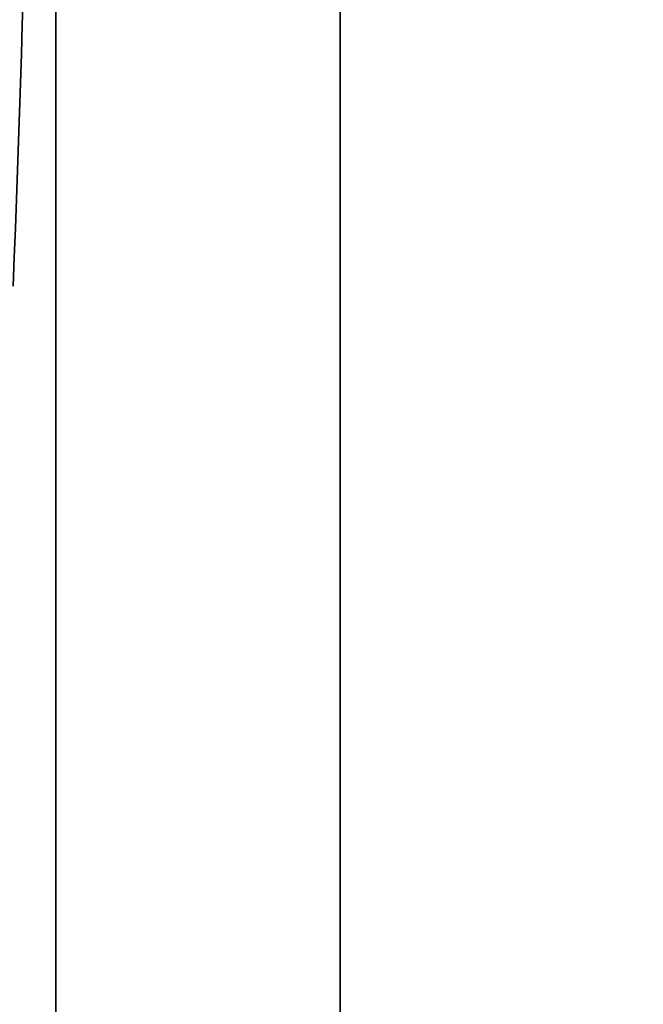
# Paper-space layout 'Blatt1' of a CAD drawing. Units: millimetres. Extents: x 0 to 5940, y 0 to 4200.
# Drawn here: x 3050 to 3213, y 2643 to 2900 of the extents above; entities that cross this region are included whole.
import ezdxf

# ---------------------------------------------------------------- set-up
doc = ezdxf.new("R2010")
doc.units = ezdxf.units.MM
doc.header["$LTSCALE"] = 10
doc.layers.add('1', color=7, linetype='Continuous')
doc.styles.add('SLDTEXTSTYLE0', font='TXT', dxfattribs={"width": 0.605})
doc.dimstyles.new('SLDDIMSTYLE0', dxfattribs={"dimtxt": 35, "dimasz": 25, "dimexe": 0, "dimexo": 0.0625, "dimgap": 8.75, "dimtad": 1, "dimdec": 1, "dimrnd": 1e-09, "dimzin": 4, "dimdsep": 46, "dimtxsty": 'SLDTEXTSTYLE0', "dimsah": 1, "dimcen": 0.09, "dimadec": 0, "dimazin": 1, "dimtfac": 1, "dimtdec": 1, "dimtofl": 0, "dimtmove": 0, "dimatfit": 3, "dimfxl": 1, "dimfrac": 2, "dimtolj": 1, "dimtzin": 12, "dimarcsym": 0})

# ---------------------------------------------------------------- blocks, each defined once
blk = doc.blocks.new('_D_2')
at = {"layer": '1'}
for p, q in [((3470.14, 3583.32), (2743.06, 3583.32)), ((2753.06, 3583.32), (2753.06, 1772.94)), ((2843.06, 1772.94), (2743.06, 1772.94))]:
    blk.add_line(p, q, dxfattribs=at)
for points in [[(2753.06, 3583.32), (2749.06, 3558.32), (2757.06, 3558.32)], [(2753.06, 1772.94), (2757.06, 1797.94), (2749.06, 1797.94)]]:
    blk.add_solid(points, dxfattribs=at)
at = {"layer": '1', "insert": (2707.94, 2585.89), "char_height": 35, "attachment_point": 1, "rotation": 90, "style": 'SLDTEXTSTYLE0'}
blk.add_mtext('ca. 1900', dxfattribs=at)

psp = doc.layouts.new('Blatt1')

# ---------------------------------------------------------------- linework, layer by layer
at = {"color": 7, "linetype": 'Continuous', "lineweight": 35}
for p, q in [((3059.26, 2604.94), (3059.26, 3002.94)), ((3133.56, 2598.79), (3133.56, 2940.94))]:
    psp.add_line(p, q, dxfattribs=at)
psp.add_arc((-2830.06, 3072.94), 5883.13, 357.637622, 2.362378, dxfattribs=at)

# ---------------------------------------------------------------- dimensions: what is measured, and where the dimension line sits
at = {"layer": '1'}
dim = psp.add_linear_dim(base=(2753.06, 1772.94), p1=(3480.14, 3583.32), p2=(2853.06, 1772.94), angle=90, dimstyle='SLDDIMSTYLE0', dxfattribs=at)
dim.commit()
dim.dimension.update_dxf_attribs({"geometry": '_D_2', "text_midpoint": (2753.06, 2678.13), "dimtype": 160})

doc.saveas('drawing.dxf')
